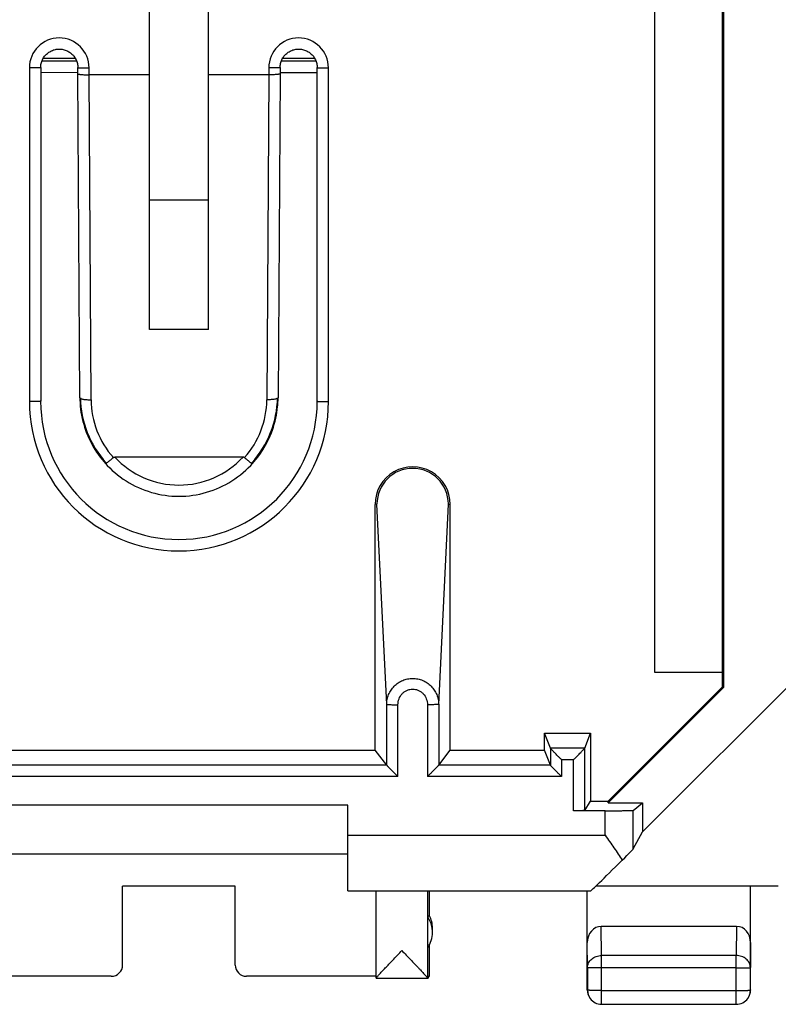
# Model space of a CAD drawing. Units: millimetres. Extents: x 12.7 to 57.2, y 39.9 to 88.9.
# Drawn here: x 21 to 34.4, y 39.9 to 57.4 of the extents above; entities that cross this region are included whole.
import ezdxf

# ---------------------------------------------------------------- set-up
doc = ezdxf.new("R2010")
doc.units = ezdxf.units.MM
doc.header["$LTSCALE"] = 16.335
doc.layers.get('0').update_dxf_attribs({"linetype": 'CONTINUOUS'})
doc.layers.add('DRAFT', color=7, linetype='CONTINUOUS')
doc.layers.add('RACCORDO', color=7, linetype='CONTINUOUS')

msp = doc.modelspace()

# ---------------------------------------------------------------- linework, layer by layer
at = {"color": 7, "linetype": 'CONTINUOUS'}
for p, q in [((33.457, 45.489), (33.457, 83.209)), ((33.475, 83.191), (33.475, 45.493)), ((32.257, 45.757), (32.257, 82.983)), ((23.282, 51.846), (23.282, 58.674)), ((24.332, 51.846), (24.332, 58.674)), ((21.353, 56.499), (21.353, 50.574)), ((22.012, 56.391), (22.012, 56.499)), ((25.603, 56.499), (25.603, 56.391)), ((26.262, 50.574), (26.262, 56.499)), ((22.048, 50.637), (22.012, 56.391)), ((23.282, 56.371), (22.212, 56.371)), ((25.403, 56.371), (24.332, 56.371)), ((25.603, 56.391), (25.567, 50.637)), ((23.282, 54.149), (24.332, 54.149)), ((24.332, 51.846), (23.282, 51.846)), ((24.947, 49.583), (22.668, 49.583)), ((27.29, 44.381), (27.29, 48.744)), ((28.625, 44.381), (28.625, 48.744)), ((32.04, 42.927), (34.94, 45.827)), ((33.457, 45.757), (32.257, 45.757)), ((31.426, 43.472), (33.457, 45.503)), ((31.426, 43.444), (33.475, 45.493)), ((33.457, 45.489), (33.475, 45.493)), ((30.299, 44.681), (31.116, 44.681)), ((30.402, 44.412), (30.299, 44.681)), ((30.299, 44.381), (30.299, 44.681)), ((31.013, 44.412), (31.116, 44.681)), ((31.116, 44.681), (31.116, 43.472)), ((20.325, 44.381), (27.29, 44.381)), ((27.496, 44.112), (27.29, 44.381)), ((28.419, 44.112), (28.625, 44.381)), ((28.625, 44.381), (30.299, 44.381)), ((30.402, 44.112), (30.299, 44.381)), ((26.807, 43.403), (20.807, 43.403)), ((26.807, 41.882), (26.807, 43.403)), ((31.013, 43.306), (31.116, 43.472)), ((31.116, 43.472), (31.426, 43.472)), ((31.426, 43.444), (31.426, 43.472)), ((31.426, 43.444), (32.04, 43.444)), ((31.874, 43.31), (32.04, 43.444)), ((32.04, 43.444), (32.04, 42.927)), ((31.374, 43.303), (30.813, 43.303)), ((31.874, 42.627), (32.04, 42.927)), ((20.807, 42.538), (26.807, 42.538)), ((24.807, 41.963), (22.807, 41.963)), ((22.807, 40.564), (22.807, 41.963)), ((24.807, 40.564), (24.807, 41.963)), ((34.449, 41.964), (31.21, 41.964)), ((33.957, 40.122), (33.957, 41.964)), ((26.807, 41.882), (31.122, 41.882)), ((27.307, 40.328), (27.307, 41.882)), ((28.257, 41.44), (28.257, 41.882)), ((31.057, 40.122), (31.057, 41.882)), ((28.225, 40.871), (28.225, 41.419)), ((28.307, 41.145), (28.307, 41.222)), ((33.708, 41.25), (31.307, 41.25)), ((28.257, 40.372), (28.257, 40.927)), ((22.607, 40.364), (20.307, 40.364)), ((27.307, 40.364), (25.007, 40.364)), ((28.225, 40.327), (27.307, 40.327)), ((28.225, 40.327), (28.257, 40.372)), ((31.103, 39.978), (31.108, 39.972)), ((31.312, 39.866), (33.703, 39.866)), ((33.907, 39.971), (33.912, 39.978))]:
    msp.add_line(p, q, dxfattribs=at)
at = {"color": 250, "linetype": 'CONTINUOUS'}
for p, q in [((21.153, 56.496), (21.153, 50.571)), ((21.376, 56.619), (21.989, 56.619)), ((22.212, 56.371), (22.212, 56.496)), ((25.403, 56.496), (25.403, 56.371)), ((25.625, 56.618), (26.24, 56.618)), ((26.462, 50.571), (26.462, 56.496)), ((21.353, 56.416), (22.012, 56.415)), ((22.248, 50.601), (22.212, 56.371)), ((25.403, 56.371), (25.367, 50.601)), ((25.603, 56.414), (26.262, 56.414)), ((27.323, 48.75), (27.29, 48.744)), ((27.496, 45.189), (27.323, 48.75)), ((28.419, 45.189), (28.592, 48.75)), ((28.592, 48.75), (28.625, 48.744)), ((27.496, 44.112), (27.496, 45.189)), ((27.696, 43.909), (27.696, 45.187)), ((28.219, 45.187), (28.219, 43.909)), ((28.419, 45.189), (28.419, 44.112)), ((31.013, 44.412), (30.402, 44.412)), ((30.402, 44.412), (30.402, 44.112)), ((31.013, 43.306), (31.013, 44.412)), ((27.496, 44.112), (20.119, 44.112)), ((30.402, 44.112), (28.419, 44.112)), ((30.813, 44.209), (30.602, 44.209)), ((30.602, 44.209), (30.602, 43.909)), ((30.813, 43.303), (30.813, 44.209)), ((27.696, 43.909), (19.919, 43.909)), ((30.602, 43.909), (28.219, 43.909)), ((31.374, 42.867), (31.374, 43.303)), ((31.874, 42.627), (31.874, 43.31)), ((26.807, 42.867), (31.374, 42.867)), ((28.225, 41.419), (28.225, 41.882)), ((31.312, 40.732), (31.307, 41.25)), ((33.708, 41.25), (33.703, 40.732)), ((31.062, 40.518), (31.057, 40.962)), ((33.957, 40.962), (33.953, 40.518)), ((28.225, 40.328), (28.225, 40.871)), ((33.703, 40.732), (31.312, 40.732)), ((31.312, 39.866), (31.312, 40.732)), ((33.703, 39.866), (33.703, 40.732)), ((31.062, 40.518), (31.062, 40.116)), ((33.703, 40.514), (31.312, 40.514)), ((33.953, 40.116), (33.953, 40.518)), ((31.057, 40.122), (31.062, 40.116)), ((31.312, 40.113), (33.703, 40.113)), ((33.957, 40.122), (33.953, 40.116))]:
    msp.add_line(p, q, dxfattribs=at)
at = {"color": 7, "linetype": 'CONTINUOUS'}
for points in [[(21.353, 56.499), (21.353, 56.504), (21.353, 56.521), (21.355, 56.539), (21.358, 56.556), (21.361, 56.574), (21.366, 56.591), (21.371, 56.608), (21.378, 56.624), (21.385, 56.64), (21.393, 56.656), (21.402, 56.672), (21.411, 56.686), (21.422, 56.701), (21.433, 56.714), (21.445, 56.727), (21.458, 56.74), (21.471, 56.751), (21.485, 56.762), (21.499, 56.773), (21.514, 56.782), (21.53, 56.791), (21.546, 56.799), (21.562, 56.805), (21.579, 56.812), (21.595, 56.817), (21.613, 56.821), (21.63, 56.824), (21.648, 56.826), (21.665, 56.828), (21.683, 56.828), (21.701, 56.828), (21.718, 56.826), (21.736, 56.824), (21.753, 56.821), (21.771, 56.816), (21.787, 56.811), (21.804, 56.805), (21.82, 56.798), (21.836, 56.79), (21.852, 56.782), (21.867, 56.772), (21.881, 56.762), (21.895, 56.751), (21.908, 56.739), (21.921, 56.727), (21.933, 56.713), (21.944, 56.7), (21.954, 56.685), (21.964, 56.671), (21.973, 56.655), (21.981, 56.639), (21.988, 56.623), (21.994, 56.607), (21.999, 56.59), (22.004, 56.573), (22.007, 56.555), (22.01, 56.538), (22.011, 56.52), (22.012, 56.503), (22.012, 56.499)], [(25.603, 56.499), (25.603, 56.504), (25.603, 56.521), (25.605, 56.539), (25.608, 56.556), (25.611, 56.574), (25.616, 56.591), (25.621, 56.608), (25.628, 56.624), (25.635, 56.64), (25.643, 56.656), (25.652, 56.672), (25.661, 56.686), (25.672, 56.701), (25.683, 56.714), (25.695, 56.727), (25.708, 56.74), (25.721, 56.751), (25.735, 56.762), (25.749, 56.773), (25.764, 56.782), (25.78, 56.791), (25.796, 56.799), (25.812, 56.805), (25.828, 56.812), (25.845, 56.817), (25.863, 56.821), (25.88, 56.824), (25.898, 56.826), (25.915, 56.828), (25.933, 56.828), (25.951, 56.828), (25.968, 56.826), (25.986, 56.824), (26.003, 56.821), (26.02, 56.816), (26.037, 56.811), (26.054, 56.805), (26.07, 56.798), (26.086, 56.79), (26.102, 56.782), (26.117, 56.772), (26.131, 56.762), (26.145, 56.751), (26.158, 56.739), (26.171, 56.727), (26.183, 56.713), (26.194, 56.7), (26.204, 56.685), (26.214, 56.671), (26.223, 56.655), (26.231, 56.639), (26.238, 56.623), (26.244, 56.607), (26.249, 56.59), (26.254, 56.573), (26.257, 56.555), (26.26, 56.538), (26.261, 56.52), (26.262, 56.503), (26.262, 56.499)], [(22.048, 50.637), (22.048, 50.597), (22.051, 50.543), (22.055, 50.488), (22.061, 50.433), (22.068, 50.379), (22.078, 50.325), (22.089, 50.271), (22.101, 50.218), (22.116, 50.165), (22.132, 50.113), (22.149, 50.061), (22.168, 50.009), (22.189, 49.959), (22.211, 49.909), (22.235, 49.859), (22.261, 49.811), (22.287, 49.763), (22.316, 49.717), (22.346, 49.671), (22.377, 49.626), (22.409, 49.582), (22.443, 49.539), (22.478, 49.497), (22.503, 49.469)], [(25.111, 49.469), (25.137, 49.498), (25.173, 49.54), (25.206, 49.583), (25.239, 49.627), (25.27, 49.672), (25.3, 49.718), (25.328, 49.765), (25.355, 49.812), (25.38, 49.861), (25.404, 49.91), (25.426, 49.96), (25.447, 50.011), (25.466, 50.062), (25.484, 50.114), (25.5, 50.166), (25.514, 50.219), (25.526, 50.272), (25.537, 50.326), (25.547, 50.38), (25.554, 50.435), (25.56, 50.489), (25.564, 50.544), (25.567, 50.599), (25.567, 50.637)], [(22.503, 49.469), (22.535, 49.435), (22.578, 49.391), (22.623, 49.348), (22.669, 49.307), (22.717, 49.268), (22.766, 49.23), (22.817, 49.194), (22.869, 49.16), (22.922, 49.128), (22.976, 49.098), (23.031, 49.069), (23.087, 49.043), (23.144, 49.018), (23.201, 48.996), (23.26, 48.976), (23.319, 48.957), (23.379, 48.941), (23.439, 48.927), (23.5, 48.915), (23.561, 48.905), (23.623, 48.898), (23.684, 48.892), (23.746, 48.889), (23.808, 48.888), (23.87, 48.889), (23.932, 48.892), (23.994, 48.898), (24.055, 48.905), (24.116, 48.915), (24.177, 48.927), (24.237, 48.941), (24.297, 48.958), (24.356, 48.976), (24.415, 48.996), (24.472, 49.019), (24.529, 49.043), (24.585, 49.07), (24.64, 49.098), (24.694, 49.129), (24.747, 49.161), (24.799, 49.195), (24.85, 49.231), (24.899, 49.269), (24.947, 49.308), (24.993, 49.349), (25.038, 49.392), (25.081, 49.436), (25.111, 49.469)]]:
    msp.add_lwpolyline(points, dxfattribs=at)
at = {"color": 250, "linetype": 'CONTINUOUS'}
for centre, radius, start, end in [((21.682, 56.496), 0.53, 0.0059, 179.9941), ((25.932, 56.496), 0.53, 0.0059, 179.9941), ((23.807, 50.572), 2.655, 180.0058, 359.9942), ((23.807, 50.661), 1.75, 180.764, 222.4246), ((23.801, 50.611), 1.554, 180.3645, 221.812), ((23.814, 50.611), 1.554, 318.188, 359.6355), ((23.808, 50.661), 1.75, 317.5756, 359.236), ((23.814, 50.649), 1.753, 319.7288, 357.7937), ((23.804, 50.65), 1.756, 220.264, 222.2287), ((23.807, 50.639), 1.553, 222.8097, 317.1903), ((23.811, 50.65), 1.756, 317.7713, 319.7419), ((31.312, 40.116), 0.25, 180.0018, 215.2172), ((33.703, 40.116), 0.25, 324.7813, 359.9982)]:
    msp.add_arc(centre, radius, start, end, dxfattribs=at)
at = {"color": 7, "linetype": 'CONTINUOUS'}
for centre, radius, start, end in [((23.807, 50.575), 2.455, 180.0063, 359.9937), ((23.807, 50.643), 1.75, 180.1656, 221.9918), ((27.957, 48.744), 0.667, 359.9968, 180.0032), ((27.957, 48.749), 0.634, 0.1237, 179.8763), ((27.808, 41.222), 0.5, 0.0001, 25.8443), ((27.808, 41.145), 0.5, 8.6316, 33.2823), ((27.808, 41.145), 0.5, 326.7178, 359.9998), ((27.807, 41.145), 0.501, 0.0063, 8.625), ((31.307, 40.122), 0.25, 180, 215.2187), ((33.708, 40.122), 0.25, 324.7813, 360), ((31.312, 40.116), 0.25, 215.2172, 270), ((33.703, 40.116), 0.25, 270, 324.6085)]:
    msp.add_arc(centre, radius, start, end, dxfattribs=at)
for centre, major_axis, ratio, start_param, end_param in [((27.496, 43.912), (0, 0.2), 0.017453, -0.031517, -0.022791), ((28.419, 43.912), (0, 0.2), 0.017453, 0.022791, 0.031517), ((31.374, 42.127), (0.5, 0.5), 0.00703, -0.923031, -0.024483), ((32.121, 42.882), (1, 1), 0.00703, -3.134563, -2.036622), ((27.807, 40.135), (0.47, 1.306), 0.129688, 0.105383, 0.235193), ((31.307, 40.961), (-0.003, 0.289), 0.8661, -0.008733, 1.559154), ((33.707, 40.961), (0.003, 0.289), 0.8661, -1.559154, 0.008733), ((22.607, 40.564), (0.2, 0), 0.999918, -1.570796, 0), ((25.007, 40.564), (0.2, 0), 0.999918, 3.141593, 4.712389), ((28.225, 40.827), (0, 0.5), 0.005817, -3.215229, -3.141592)]:
    msp.add_ellipse(centre, major_axis=major_axis, ratio=ratio, start_param=start_param, end_param=end_param, dxfattribs=at)
at = {"color": 250, "linetype": 'CONTINUOUS'}
for points, knots in [([(21.353, 56.499), (21.353, 56.499), (21.352, 56.498), (21.352, 56.498), (21.35, 56.498), (21.349, 56.498), (21.347, 56.498), (21.343, 56.498), (21.337, 56.498), (21.329, 56.497), (21.318, 56.497), (21.307, 56.497), (21.294, 56.497), (21.279, 56.496), (21.258, 56.496), (21.228, 56.496), (21.191, 56.496), (21.166, 56.496), (21.153, 56.496)], [0, 0, 0, 0, 0.00139, 0.005064, 0.011108, 0.019526, 0.030298, 0.0434, 0.076475, 0.118432, 0.168878, 0.22732, 0.293204, 0.365889, 0.444681, 0.617495, 0.804995, 1, 1, 1, 1]), ([(22.012, 56.499), (22.012, 56.499), (22.013, 56.498), (22.013, 56.498), (22.015, 56.498), (22.016, 56.498), (22.018, 56.498), (22.022, 56.498), (22.028, 56.498), (22.036, 56.497), (22.046, 56.497), (22.058, 56.497), (22.071, 56.497), (22.086, 56.496), (22.107, 56.496), (22.137, 56.496), (22.174, 56.496), (22.199, 56.496), (22.212, 56.496)], [0, 0, 0, 0, 0.00139, 0.005064, 0.011108, 0.019526, 0.030298, 0.0434, 0.076475, 0.118432, 0.168878, 0.22732, 0.293204, 0.365889, 0.444681, 0.617495, 0.804995, 1, 1, 1, 1]), ([(25.603, 56.499), (25.603, 56.499), (25.602, 56.498), (25.602, 56.498), (25.6, 56.498), (25.599, 56.498), (25.597, 56.498), (25.593, 56.498), (25.587, 56.498), (25.579, 56.497), (25.568, 56.497), (25.557, 56.497), (25.544, 56.497), (25.529, 56.496), (25.508, 56.496), (25.478, 56.496), (25.441, 56.496), (25.416, 56.496), (25.403, 56.496)], [0, 0, 0, 0, 0.00139, 0.005064, 0.011108, 0.019526, 0.030298, 0.0434, 0.076475, 0.118432, 0.168878, 0.22732, 0.293204, 0.365889, 0.444681, 0.617495, 0.804995, 1, 1, 1, 1]), ([(26.262, 56.499), (26.262, 56.499), (26.263, 56.498), (26.263, 56.498), (26.265, 56.498), (26.266, 56.498), (26.268, 56.498), (26.272, 56.498), (26.278, 56.498), (26.286, 56.497), (26.296, 56.497), (26.308, 56.497), (26.321, 56.497), (26.336, 56.496), (26.357, 56.496), (26.387, 56.496), (26.424, 56.496), (26.449, 56.496), (26.462, 56.496)], [0, 0, 0, 0, 0.00139, 0.005064, 0.011108, 0.019526, 0.030298, 0.0434, 0.076475, 0.118432, 0.168878, 0.22732, 0.293204, 0.365889, 0.444681, 0.617495, 0.804995, 1, 1, 1, 1]), ([(21.353, 50.574), (21.353, 50.574), (21.352, 50.574), (21.352, 50.574), (21.35, 50.574), (21.349, 50.574), (21.347, 50.574), (21.343, 50.573), (21.337, 50.573), (21.329, 50.573), (21.318, 50.573), (21.307, 50.572), (21.294, 50.572), (21.279, 50.572), (21.258, 50.572), (21.228, 50.572), (21.191, 50.571), (21.166, 50.571), (21.153, 50.571)], [0, 0, 0, 0, 0.00139, 0.005064, 0.011108, 0.019525, 0.030297, 0.043399, 0.076474, 0.118431, 0.168877, 0.227319, 0.293203, 0.365888, 0.44468, 0.617495, 0.804995, 1, 1, 1, 1]), ([(22.048, 50.637), (22.048, 50.636), (22.049, 50.633), (22.052, 50.63), (22.057, 50.626), (22.063, 50.623), (22.072, 50.619), (22.086, 50.615), (22.108, 50.611), (22.138, 50.606), (22.172, 50.603), (22.209, 50.601), (22.235, 50.601), (22.248, 50.601)], [0, 0, 0, 0, 0.018187, 0.040402, 0.068903, 0.104617, 0.1478, 0.198379, 0.320433, 0.467133, 0.633404, 0.813221, 1, 1, 1, 1]), ([(25.567, 50.637), (25.567, 50.636), (25.566, 50.633), (25.563, 50.63), (25.558, 50.626), (25.551, 50.623), (25.543, 50.619), (25.529, 50.615), (25.507, 50.611), (25.477, 50.606), (25.443, 50.603), (25.406, 50.601), (25.38, 50.601), (25.367, 50.601)], [0, 0, 0, 0, 0.018187, 0.040402, 0.068903, 0.104617, 0.1478, 0.198379, 0.320433, 0.467133, 0.633404, 0.813221, 1, 1, 1, 1]), ([(26.262, 50.574), (26.262, 50.574), (26.263, 50.574), (26.263, 50.574), (26.265, 50.574), (26.266, 50.574), (26.268, 50.574), (26.272, 50.573), (26.278, 50.573), (26.286, 50.573), (26.296, 50.573), (26.308, 50.572), (26.321, 50.572), (26.336, 50.572), (26.357, 50.572), (26.387, 50.572), (26.424, 50.571), (26.449, 50.571), (26.462, 50.571)], [0, 0, 0, 0, 0.00139, 0.005064, 0.011108, 0.019525, 0.030297, 0.043399, 0.076474, 0.118431, 0.168877, 0.227319, 0.293203, 0.365888, 0.44468, 0.617495, 0.804995, 1, 1, 1, 1]), ([(27.496, 45.189), (27.496, 45.219), (27.502, 45.28), (27.528, 45.367), (27.571, 45.447), (27.628, 45.518), (27.698, 45.576), (27.779, 45.62), (27.866, 45.647), (27.957, 45.656), (28.049, 45.647), (28.136, 45.62), (28.217, 45.576), (28.287, 45.518), (28.344, 45.447), (28.387, 45.367), (28.413, 45.28), (28.419, 45.219), (28.419, 45.189)], [0, 0, 0, 0, 0.062147, 0.124345, 0.186643, 0.24907, 0.311638, 0.374338, 0.437141, 0.5, 0.562859, 0.625662, 0.688362, 0.75093, 0.813357, 0.875655, 0.937853, 1, 1, 1, 1]), ([(27.696, 45.187), (27.696, 45.222), (27.709, 45.292), (27.756, 45.369), (27.808, 45.416), (27.854, 45.443), (27.905, 45.459), (27.957, 45.465), (28.01, 45.459), (28.061, 45.443), (28.107, 45.416), (28.159, 45.369), (28.206, 45.292), (28.219, 45.222), (28.219, 45.187)], [0, 0, 0, 0, 0.124768, 0.249483, 0.312117, 0.374748, 0.437375, 0.5, 0.562625, 0.625252, 0.687883, 0.750516, 0.875232, 1, 1, 1, 1]), ([(27.496, 45.189), (27.496, 45.189), (27.497, 45.189), (27.497, 45.189), (27.499, 45.189), (27.502, 45.189), (27.506, 45.188), (27.513, 45.188), (27.521, 45.188), (27.531, 45.188), (27.543, 45.188), (27.561, 45.187), (27.587, 45.187), (27.621, 45.187), (27.658, 45.187), (27.683, 45.187), (27.696, 45.187)], [0, 0, 0, 0, 0.002137, 0.006565, 0.013313, 0.022374, 0.047372, 0.081322, 0.123924, 0.174766, 0.233383, 0.299211, 0.449984, 0.621423, 0.807087, 1, 1, 1, 1]), ([(28.419, 45.189), (28.419, 45.189), (28.418, 45.189), (28.417, 45.189), (28.416, 45.189), (28.413, 45.189), (28.409, 45.188), (28.402, 45.188), (28.394, 45.188), (28.383, 45.188), (28.372, 45.188), (28.353, 45.187), (28.328, 45.187), (28.294, 45.187), (28.257, 45.187), (28.232, 45.187), (28.219, 45.187)], [0, 0, 0, 0, 0.002137, 0.006565, 0.013313, 0.022374, 0.047372, 0.081322, 0.123924, 0.174766, 0.233383, 0.299211, 0.449984, 0.621423, 0.807087, 1, 1, 1, 1]), ([(31.062, 40.518), (31.062, 40.532), (31.065, 40.56), (31.08, 40.601), (31.103, 40.638), (31.146, 40.682), (31.216, 40.721), (31.279, 40.732), (31.312, 40.732)], [0, 0, 0, 0, 0.115717, 0.233023, 0.353141, 0.476786, 0.733635, 1, 1, 1, 1]), ([(33.953, 40.518), (33.953, 40.532), (33.95, 40.56), (33.935, 40.601), (33.912, 40.638), (33.869, 40.682), (33.799, 40.721), (33.735, 40.732), (33.703, 40.732)], [0, 0, 0, 0, 0.115717, 0.233023, 0.353141, 0.476786, 0.733635, 1, 1, 1, 1]), ([(31.312, 40.514), (31.296, 40.514), (31.264, 40.514), (31.218, 40.514), (31.181, 40.515), (31.154, 40.515), (31.136, 40.515), (31.12, 40.515), (31.105, 40.516), (31.092, 40.516), (31.082, 40.516), (31.075, 40.516), (31.07, 40.517), (31.067, 40.517), (31.065, 40.517), (31.063, 40.517), (31.062, 40.517), (31.062, 40.517), (31.062, 40.518)], [0, 0, 0, 0, 0.194307, 0.381193, 0.553547, 0.63219, 0.70479, 0.770656, 0.829158, 0.879736, 0.92191, 0.955279, 0.968559, 0.979528, 0.988162, 0.994442, 0.998368, 1, 1, 1, 1]), ([(33.703, 40.514), (33.719, 40.514), (33.751, 40.514), (33.797, 40.514), (33.834, 40.515), (33.861, 40.515), (33.879, 40.515), (33.895, 40.515), (33.91, 40.516), (33.922, 40.516), (33.933, 40.516), (33.94, 40.516), (33.945, 40.517), (33.948, 40.517), (33.95, 40.517), (33.952, 40.517), (33.952, 40.517), (33.953, 40.517), (33.953, 40.518)], [0, 0, 0, 0, 0.194307, 0.381193, 0.553547, 0.63219, 0.70479, 0.770656, 0.829158, 0.879736, 0.92191, 0.955279, 0.968559, 0.979528, 0.988162, 0.994442, 0.998368, 1, 1, 1, 1]), ([(31.312, 40.113), (31.296, 40.113), (31.264, 40.113), (31.218, 40.113), (31.181, 40.113), (31.154, 40.114), (31.136, 40.114), (31.12, 40.114), (31.105, 40.114), (31.092, 40.115), (31.082, 40.115), (31.075, 40.115), (31.07, 40.115), (31.067, 40.116), (31.065, 40.116), (31.063, 40.116), (31.062, 40.116), (31.062, 40.116), (31.062, 40.116)], [0, 0, 0, 0, 0.194307, 0.381193, 0.553547, 0.63219, 0.70479, 0.770656, 0.829158, 0.879736, 0.92191, 0.955279, 0.968559, 0.979528, 0.988162, 0.994442, 0.998368, 1, 1, 1, 1]), ([(33.703, 40.113), (33.719, 40.113), (33.751, 40.113), (33.797, 40.113), (33.834, 40.113), (33.861, 40.114), (33.879, 40.114), (33.895, 40.114), (33.91, 40.114), (33.922, 40.115), (33.933, 40.115), (33.94, 40.115), (33.945, 40.115), (33.948, 40.116), (33.95, 40.116), (33.952, 40.116), (33.952, 40.116), (33.953, 40.116), (33.953, 40.116)], [0, 0, 0, 0, 0.194307, 0.381192, 0.553547, 0.632189, 0.70479, 0.770656, 0.829157, 0.879736, 0.92191, 0.955279, 0.968559, 0.979528, 0.988162, 0.994442, 0.998368, 1, 1, 1, 1])]:
    msp.add_open_spline(points, degree=3, knots=knots, dxfattribs=at)
at = {"color": 7, "linetype": 'CONTINUOUS'}
for points, knots in [([(22.012, 56.391), (22.012, 56.39), (22.013, 56.388), (22.016, 56.386), (22.021, 56.384), (22.028, 56.383), (22.036, 56.381), (22.051, 56.379), (22.072, 56.376), (22.102, 56.374), (22.136, 56.372), (22.173, 56.371), (22.199, 56.371), (22.212, 56.371)], [0, 0, 0, 0, 0.010872, 0.028014, 0.053271, 0.087005, 0.129134, 0.179389, 0.30254, 0.452136, 0.622645, 0.807614, 1, 1, 1, 1]), ([(25.603, 56.391), (25.603, 56.39), (25.602, 56.388), (25.598, 56.386), (25.594, 56.384), (25.587, 56.383), (25.579, 56.381), (25.564, 56.379), (25.542, 56.376), (25.513, 56.374), (25.478, 56.372), (25.441, 56.371), (25.416, 56.371), (25.403, 56.371)], [0, 0, 0, 0, 0.010872, 0.028014, 0.053271, 0.087005, 0.129134, 0.179389, 0.30254, 0.452136, 0.622645, 0.807614, 1, 1, 1, 1]), ([(22.643, 49.575), (22.634, 49.567), (22.617, 49.552), (22.592, 49.531), (22.569, 49.512), (22.549, 49.496), (22.531, 49.483), (22.518, 49.475), (22.51, 49.47), (22.505, 49.468), (22.504, 49.469), (22.503, 49.469)], [0, 0, 0, 0, 0.199485, 0.387857, 0.559051, 0.707562, 0.828687, 0.918712, 0.975251, 0.991015, 1, 1, 1, 1]), ([(22.643, 49.575), (22.647, 49.578), (22.655, 49.582), (22.663, 49.583), (22.668, 49.583)], [0, 0, 0, 0, 0.497992, 1, 1, 1, 1]), ([(24.972, 49.575), (24.968, 49.578), (24.96, 49.582), (24.951, 49.583), (24.947, 49.583)], [0, 0, 0, 0, 0.497992, 1, 1, 1, 1]), ([(24.972, 49.575), (24.98, 49.567), (24.998, 49.552), (25.023, 49.531), (25.046, 49.512), (25.066, 49.496), (25.083, 49.483), (25.096, 49.475), (25.105, 49.47), (25.109, 49.468), (25.111, 49.469), (25.111, 49.469)], [0, 0, 0, 0, 0.199485, 0.387857, 0.559052, 0.707563, 0.828688, 0.918713, 0.975252, 0.991016, 1, 1, 1, 1]), ([(30.602, 44.209), (30.591, 44.22), (30.568, 44.242), (30.535, 44.275), (30.504, 44.307), (30.478, 44.333), (30.459, 44.352), (30.446, 44.366), (30.434, 44.378), (30.424, 44.388), (30.416, 44.396), (30.411, 44.402), (30.408, 44.405), (30.405, 44.408), (30.404, 44.41), (30.402, 44.411), (30.402, 44.412), (30.402, 44.412)], [0, 0, 0, 0, 0.16651, 0.330777, 0.489963, 0.640312, 0.71056, 0.776361, 0.836582, 0.889847, 0.934534, 0.953106, 0.968863, 0.981599, 0.991117, 0.997279, 1, 1, 1, 1]), ([(30.813, 44.209), (30.824, 44.22), (30.847, 44.242), (30.879, 44.275), (30.911, 44.307), (30.936, 44.333), (30.956, 44.352), (30.969, 44.366), (30.981, 44.378), (30.991, 44.388), (30.999, 44.396), (31.004, 44.402), (31.007, 44.405), (31.01, 44.408), (31.011, 44.41), (31.012, 44.411), (31.013, 44.412), (31.013, 44.412)], [0, 0, 0, 0, 0.16651, 0.330777, 0.489963, 0.640312, 0.71056, 0.776361, 0.836582, 0.889847, 0.934534, 0.953106, 0.968863, 0.981599, 0.991117, 0.997279, 1, 1, 1, 1]), ([(27.496, 44.112), (27.496, 44.112), (27.497, 44.111), (27.498, 44.109), (27.5, 44.107), (27.504, 44.103), (27.51, 44.097), (27.519, 44.088), (27.529, 44.077), (27.541, 44.065), (27.554, 44.052), (27.573, 44.032), (27.598, 44.007), (27.63, 43.975), (27.663, 43.942), (27.685, 43.92), (27.696, 43.909)], [0, 0, 0, 0, 0.003206, 0.009815, 0.019733, 0.032818, 0.067686, 0.112713, 0.166147, 0.2264, 0.292126, 0.362218, 0.512086, 0.67065, 0.834219, 1, 1, 1, 1]), ([(28.419, 44.112), (28.419, 44.112), (28.418, 44.111), (28.417, 44.109), (28.415, 44.107), (28.411, 44.103), (28.405, 44.097), (28.396, 44.088), (28.386, 44.077), (28.374, 44.065), (28.361, 44.052), (28.342, 44.032), (28.316, 44.007), (28.285, 43.975), (28.252, 43.942), (28.23, 43.92), (28.219, 43.909)], [0, 0, 0, 0, 0.003206, 0.009815, 0.019733, 0.032818, 0.067686, 0.112713, 0.166147, 0.2264, 0.292126, 0.362218, 0.512086, 0.67065, 0.834219, 1, 1, 1, 1]), ([(30.602, 43.909), (30.591, 43.92), (30.568, 43.942), (30.535, 43.975), (30.504, 44.007), (30.478, 44.033), (30.459, 44.052), (30.446, 44.066), (30.434, 44.078), (30.424, 44.088), (30.416, 44.096), (30.411, 44.102), (30.408, 44.105), (30.405, 44.108), (30.404, 44.11), (30.402, 44.111), (30.402, 44.112), (30.402, 44.112)], [0, 0, 0, 0, 0.16651, 0.330777, 0.489963, 0.640312, 0.71056, 0.776361, 0.836582, 0.889847, 0.934534, 0.953106, 0.968863, 0.981599, 0.991117, 0.997279, 1, 1, 1, 1]), ([(31.013, 43.306), (31.013, 43.306), (31.013, 43.306), (31.012, 43.306), (31.011, 43.306), (31.009, 43.306), (31.007, 43.306), (31.003, 43.305), (30.997, 43.305), (30.988, 43.305), (30.978, 43.305), (30.967, 43.304), (30.954, 43.304), (30.939, 43.304), (30.918, 43.304), (30.888, 43.304), (30.851, 43.303), (30.826, 43.303), (30.813, 43.303)], [0, 0, 0, 0, 0.001756, 0.005809, 0.012206, 0.020948, 0.032016, 0.045384, 0.078902, 0.121181, 0.171827, 0.230357, 0.296215, 0.368775, 0.447342, 0.619467, 0.806043, 1, 1, 1, 1]), ([(31.374, 43.303), (31.406, 43.303), (31.469, 43.303), (31.561, 43.304), (31.634, 43.304), (31.687, 43.305), (31.723, 43.305), (31.756, 43.306), (31.785, 43.306), (31.811, 43.307), (31.832, 43.308), (31.847, 43.308), (31.857, 43.309), (31.863, 43.309), (31.867, 43.309), (31.87, 43.31), (31.873, 43.31), (31.874, 43.31), (31.874, 43.31)], [0, 0, 0, 0, 0.192915, 0.378577, 0.550016, 0.62836, 0.700789, 0.76662, 0.825233, 0.876078, 0.918677, 0.952631, 0.966265, 0.977625, 0.986689, 0.993437, 0.997864, 1, 1, 1, 1]), ([(31.374, 42.867), (31.427, 42.793), (31.505, 42.682), (31.607, 42.535), (31.655, 42.462), (31.679, 42.426)], [0, 0, 0, 0, 0.510069, 0.758943, 1, 1, 1, 1]), ([(27.311, 40.335), (27.313, 40.339), (27.321, 40.349), (27.335, 40.365), (27.353, 40.385), (27.375, 40.409), (27.399, 40.436), (27.437, 40.476), (27.488, 40.53), (27.554, 40.599), (27.623, 40.671), (27.694, 40.745), (27.742, 40.795), (27.766, 40.82)], [0, 0, 0, 0, 0.022164, 0.054606, 0.095998, 0.144945, 0.200152, 0.260492, 0.39296, 0.536594, 0.687443, 0.842659, 1, 1, 1, 1]), ([(27.766, 40.82), (27.792, 40.793), (27.843, 40.74), (27.918, 40.662), (27.98, 40.597), (28.027, 40.548), (28.061, 40.512), (28.093, 40.478), (28.123, 40.447), (28.15, 40.417), (28.175, 40.391), (28.192, 40.371), (28.204, 40.358), (28.211, 40.349), (28.217, 40.342), (28.221, 40.336), (28.224, 40.332), (28.225, 40.329), (28.225, 40.328)], [0, 0, 0, 0, 0.16529, 0.328055, 0.48559, 0.561337, 0.634343, 0.703919, 0.769222, 0.829209, 0.88262, 0.927972, 0.947118, 0.96363, 0.97731, 0.98799, 0.995547, 1, 1, 1, 1]), ([(27.307, 40.328), (27.307, 40.329), (27.309, 40.332), (27.31, 40.334), (27.311, 40.335)], [0, 0, 0, 0, 0.365815, 1, 1, 1, 1])]:
    msp.add_open_spline(points, degree=3, knots=knots, dxfattribs=at)
at = {"layer": 'DRAFT', "color": 7, "linetype": 'CONTINUOUS'}
for p, q in [((30.299, 44.681), (31.116, 44.681)), ((30.299, 44.381), (30.299, 44.681)), ((31.116, 44.681), (31.116, 43.472)), ((20.325, 44.381), (27.29, 44.381)), ((28.625, 44.381), (30.299, 44.381)), ((31.116, 43.472), (31.426, 43.472))]:
    msp.add_line(p, q, dxfattribs=at)
at = {"layer": 'RACCORDO', "color": 250, "linetype": 'CONTINUOUS'}
for p, q in [((21.971, 56.659), (21.394, 56.659)), ((26.221, 56.659), (25.644, 56.659)), ((21.153, 56.496), (21.153, 50.571)), ((22.212, 56.371), (22.212, 56.496)), ((25.403, 56.496), (25.403, 56.371)), ((26.462, 50.571), (26.462, 56.496)), ((22.248, 50.601), (22.212, 56.371)), ((25.403, 56.371), (25.367, 50.601)), ((27.323, 48.75), (27.29, 48.744)), ((27.496, 45.189), (27.323, 48.75)), ((28.419, 45.189), (28.592, 48.75)), ((28.592, 48.75), (28.625, 48.744)), ((27.496, 44.112), (27.496, 45.189)), ((27.696, 43.909), (27.696, 45.187)), ((28.219, 45.187), (28.219, 43.909)), ((28.419, 45.189), (28.419, 44.112)), ((31.013, 44.412), (30.402, 44.412)), ((30.402, 44.412), (30.402, 44.112)), ((31.013, 43.306), (31.013, 44.412)), ((27.496, 44.112), (20.119, 44.112)), ((30.402, 44.112), (28.419, 44.112)), ((30.813, 44.209), (30.602, 44.209)), ((30.602, 44.209), (30.602, 43.909)), ((30.813, 43.303), (30.813, 44.209)), ((27.696, 43.909), (19.919, 43.909)), ((30.602, 43.909), (28.219, 43.909))]:
    msp.add_line(p, q, dxfattribs=at)
at = {"layer": 'RACCORDO', "color": 7, "linetype": 'CONTINUOUS'}
for p, q in [((21.353, 56.499), (21.353, 50.574)), ((22.012, 56.391), (22.012, 56.499)), ((25.603, 56.499), (25.603, 56.391)), ((26.262, 50.574), (26.262, 56.499)), ((22.048, 50.637), (22.012, 56.391)), ((23.282, 56.371), (22.212, 56.371)), ((25.403, 56.371), (24.332, 56.371)), ((25.603, 56.391), (25.567, 50.637)), ((24.947, 49.583), (22.668, 49.583)), ((27.29, 44.381), (27.29, 48.744)), ((28.625, 44.381), (28.625, 48.744)), ((30.402, 44.412), (30.299, 44.681)), ((31.013, 44.412), (31.116, 44.681)), ((27.496, 44.112), (27.29, 44.381)), ((28.419, 44.112), (28.625, 44.381)), ((30.402, 44.112), (30.299, 44.381)), ((31.013, 43.306), (31.116, 43.472)), ((31.374, 43.303), (30.813, 43.303))]:
    msp.add_line(p, q, dxfattribs=at)
for points in [[(21.353, 56.499), (21.353, 56.504), (21.353, 56.521), (21.355, 56.539), (21.358, 56.556), (21.361, 56.574), (21.366, 56.591), (21.371, 56.608), (21.378, 56.624), (21.385, 56.64), (21.393, 56.656), (21.402, 56.672), (21.411, 56.686), (21.422, 56.701), (21.433, 56.714), (21.445, 56.727), (21.458, 56.74), (21.471, 56.751), (21.485, 56.762), (21.499, 56.773), (21.514, 56.782), (21.53, 56.791), (21.546, 56.799), (21.562, 56.805), (21.579, 56.812), (21.595, 56.817), (21.613, 56.821), (21.63, 56.824), (21.648, 56.826), (21.665, 56.828), (21.683, 56.828), (21.701, 56.828), (21.718, 56.826), (21.736, 56.824), (21.753, 56.821), (21.771, 56.816), (21.787, 56.811), (21.804, 56.805), (21.82, 56.798), (21.836, 56.79), (21.852, 56.782), (21.867, 56.772), (21.881, 56.762), (21.895, 56.751), (21.908, 56.739), (21.921, 56.727), (21.933, 56.713), (21.944, 56.7), (21.954, 56.685), (21.964, 56.671), (21.973, 56.655), (21.981, 56.639), (21.988, 56.623), (21.994, 56.607), (21.999, 56.59), (22.004, 56.573), (22.007, 56.555), (22.01, 56.538), (22.011, 56.52), (22.012, 56.503), (22.012, 56.499)], [(25.603, 56.499), (25.603, 56.504), (25.603, 56.521), (25.605, 56.539), (25.608, 56.556), (25.611, 56.574), (25.616, 56.591), (25.621, 56.608), (25.628, 56.624), (25.635, 56.64), (25.643, 56.656), (25.652, 56.672), (25.661, 56.686), (25.672, 56.701), (25.683, 56.714), (25.695, 56.727), (25.708, 56.74), (25.721, 56.751), (25.735, 56.762), (25.749, 56.773), (25.764, 56.782), (25.78, 56.791), (25.796, 56.799), (25.812, 56.805), (25.828, 56.812), (25.845, 56.817), (25.863, 56.821), (25.88, 56.824), (25.898, 56.826), (25.915, 56.828), (25.933, 56.828), (25.951, 56.828), (25.968, 56.826), (25.986, 56.824), (26.003, 56.821), (26.02, 56.816), (26.037, 56.811), (26.054, 56.805), (26.07, 56.798), (26.086, 56.79), (26.102, 56.782), (26.117, 56.772), (26.131, 56.762), (26.145, 56.751), (26.158, 56.739), (26.171, 56.727), (26.183, 56.713), (26.194, 56.7), (26.204, 56.685), (26.214, 56.671), (26.223, 56.655), (26.231, 56.639), (26.238, 56.623), (26.244, 56.607), (26.249, 56.59), (26.254, 56.573), (26.257, 56.555), (26.26, 56.538), (26.261, 56.52), (26.262, 56.503), (26.262, 56.499)], [(22.048, 50.637), (22.048, 50.597), (22.051, 50.543), (22.055, 50.488), (22.061, 50.433), (22.068, 50.379), (22.078, 50.325), (22.089, 50.271), (22.101, 50.218), (22.116, 50.165), (22.132, 50.113), (22.149, 50.061), (22.168, 50.009), (22.189, 49.959), (22.211, 49.909), (22.235, 49.859), (22.261, 49.811), (22.287, 49.763), (22.316, 49.717), (22.346, 49.671), (22.377, 49.626), (22.409, 49.582), (22.443, 49.539), (22.478, 49.497), (22.503, 49.469)], [(25.111, 49.469), (25.137, 49.498), (25.173, 49.54), (25.206, 49.583), (25.239, 49.627), (25.27, 49.672), (25.3, 49.718), (25.328, 49.765), (25.355, 49.812), (25.38, 49.861), (25.404, 49.91), (25.426, 49.96), (25.447, 50.011), (25.466, 50.062), (25.484, 50.114), (25.5, 50.166), (25.514, 50.219), (25.526, 50.272), (25.537, 50.326), (25.547, 50.38), (25.554, 50.435), (25.56, 50.489), (25.564, 50.544), (25.567, 50.599), (25.567, 50.637)], [(22.503, 49.469), (22.535, 49.435), (22.578, 49.391), (22.623, 49.348), (22.669, 49.307), (22.717, 49.268), (22.766, 49.23), (22.817, 49.194), (22.869, 49.16), (22.922, 49.128), (22.976, 49.098), (23.031, 49.069), (23.087, 49.043), (23.144, 49.018), (23.201, 48.996), (23.26, 48.976), (23.319, 48.957), (23.379, 48.941), (23.439, 48.927), (23.5, 48.915), (23.561, 48.905), (23.623, 48.898), (23.684, 48.892), (23.746, 48.889), (23.808, 48.888), (23.87, 48.889), (23.932, 48.892), (23.994, 48.898), (24.055, 48.905), (24.116, 48.915), (24.177, 48.927), (24.237, 48.941), (24.297, 48.958), (24.356, 48.976), (24.415, 48.996), (24.472, 49.019), (24.529, 49.043), (24.585, 49.07), (24.64, 49.098), (24.694, 49.129), (24.747, 49.161), (24.799, 49.195), (24.85, 49.231), (24.899, 49.269), (24.947, 49.308), (24.993, 49.349), (25.038, 49.392), (25.081, 49.436), (25.111, 49.469)]]:
    msp.add_lwpolyline(points, dxfattribs=at)
at = {"layer": 'RACCORDO', "color": 250, "linetype": 'CONTINUOUS'}
for centre, radius, start, end in [((21.682, 56.496), 0.53, 0.0059, 179.9941), ((25.932, 56.496), 0.53, 0.0059, 179.9941), ((23.807, 50.572), 2.655, 180.0058, 359.9942), ((23.801, 50.611), 1.554, 180.3645, 221.812), ((23.814, 50.611), 1.554, 318.188, 359.6355), ((23.807, 50.639), 1.553, 222.8097, 317.1903)]:
    msp.add_arc(centre, radius, start, end, dxfattribs=at)
at = {"layer": 'RACCORDO', "color": 7, "linetype": 'CONTINUOUS'}
for centre, radius, start, end in [((23.807, 50.575), 2.455, 180.0063, 359.9937), ((27.957, 48.744), 0.667, 359.9968, 180.0032), ((27.957, 48.749), 0.634, 0.1237, 179.8763)]:
    msp.add_arc(centre, radius, start, end, dxfattribs=at)
for centre, start_param, end_param in [((27.496, 43.912), -0.031517, -0.022791), ((28.419, 43.912), 0.022791, 0.031517)]:
    msp.add_ellipse(centre, major_axis=(0, 0.2), ratio=0.017453, start_param=start_param, end_param=end_param, dxfattribs=at)
at = {"layer": 'RACCORDO', "color": 250, "linetype": 'CONTINUOUS'}
for points, knots in [([(21.353, 56.499), (21.353, 56.499), (21.352, 56.498), (21.352, 56.498), (21.35, 56.498), (21.349, 56.498), (21.347, 56.498), (21.343, 56.498), (21.337, 56.498), (21.329, 56.497), (21.318, 56.497), (21.307, 56.497), (21.294, 56.497), (21.279, 56.496), (21.258, 56.496), (21.228, 56.496), (21.191, 56.496), (21.166, 56.496), (21.153, 56.496)], [0, 0, 0, 0, 0.00139, 0.005064, 0.011108, 0.019526, 0.030298, 0.0434, 0.076475, 0.118432, 0.168878, 0.22732, 0.293204, 0.365889, 0.444681, 0.617495, 0.804995, 1, 1, 1, 1]), ([(22.012, 56.499), (22.012, 56.499), (22.013, 56.498), (22.013, 56.498), (22.015, 56.498), (22.016, 56.498), (22.018, 56.498), (22.022, 56.498), (22.028, 56.498), (22.036, 56.497), (22.046, 56.497), (22.058, 56.497), (22.071, 56.497), (22.086, 56.496), (22.107, 56.496), (22.137, 56.496), (22.174, 56.496), (22.199, 56.496), (22.212, 56.496)], [0, 0, 0, 0, 0.00139, 0.005064, 0.011108, 0.019526, 0.030298, 0.0434, 0.076475, 0.118432, 0.168878, 0.22732, 0.293204, 0.365889, 0.444681, 0.617495, 0.804995, 1, 1, 1, 1]), ([(25.603, 56.499), (25.603, 56.499), (25.602, 56.498), (25.602, 56.498), (25.6, 56.498), (25.599, 56.498), (25.597, 56.498), (25.593, 56.498), (25.587, 56.498), (25.579, 56.497), (25.568, 56.497), (25.557, 56.497), (25.544, 56.497), (25.529, 56.496), (25.508, 56.496), (25.478, 56.496), (25.441, 56.496), (25.416, 56.496), (25.403, 56.496)], [0, 0, 0, 0, 0.00139, 0.005064, 0.011108, 0.019526, 0.030298, 0.0434, 0.076475, 0.118432, 0.168878, 0.22732, 0.293204, 0.365889, 0.444681, 0.617495, 0.804995, 1, 1, 1, 1]), ([(26.262, 56.499), (26.262, 56.499), (26.263, 56.498), (26.263, 56.498), (26.265, 56.498), (26.266, 56.498), (26.268, 56.498), (26.272, 56.498), (26.278, 56.498), (26.286, 56.497), (26.296, 56.497), (26.308, 56.497), (26.321, 56.497), (26.336, 56.496), (26.357, 56.496), (26.387, 56.496), (26.424, 56.496), (26.449, 56.496), (26.462, 56.496)], [0, 0, 0, 0, 0.00139, 0.005064, 0.011108, 0.019526, 0.030298, 0.0434, 0.076475, 0.118432, 0.168878, 0.22732, 0.293204, 0.365889, 0.444681, 0.617495, 0.804995, 1, 1, 1, 1]), ([(21.353, 50.574), (21.353, 50.574), (21.352, 50.574), (21.352, 50.574), (21.35, 50.574), (21.349, 50.574), (21.347, 50.574), (21.343, 50.573), (21.337, 50.573), (21.329, 50.573), (21.318, 50.573), (21.307, 50.572), (21.294, 50.572), (21.279, 50.572), (21.258, 50.572), (21.228, 50.572), (21.191, 50.571), (21.166, 50.571), (21.153, 50.571)], [0, 0, 0, 0, 0.00139, 0.005064, 0.011108, 0.019525, 0.030297, 0.043399, 0.076474, 0.118431, 0.168877, 0.227319, 0.293203, 0.365888, 0.44468, 0.617495, 0.804995, 1, 1, 1, 1]), ([(22.048, 50.637), (22.048, 50.636), (22.049, 50.633), (22.052, 50.63), (22.057, 50.626), (22.063, 50.623), (22.072, 50.619), (22.086, 50.615), (22.108, 50.611), (22.138, 50.606), (22.172, 50.603), (22.209, 50.601), (22.235, 50.601), (22.248, 50.601)], [0, 0, 0, 0, 0.018187, 0.040402, 0.068903, 0.104617, 0.1478, 0.198379, 0.320433, 0.467133, 0.633404, 0.813221, 1, 1, 1, 1]), ([(25.567, 50.637), (25.567, 50.636), (25.566, 50.633), (25.563, 50.63), (25.558, 50.626), (25.551, 50.623), (25.543, 50.619), (25.529, 50.615), (25.507, 50.611), (25.477, 50.606), (25.443, 50.603), (25.406, 50.601), (25.38, 50.601), (25.367, 50.601)], [0, 0, 0, 0, 0.018187, 0.040402, 0.068903, 0.104617, 0.1478, 0.198379, 0.320433, 0.467133, 0.633404, 0.813221, 1, 1, 1, 1]), ([(26.262, 50.574), (26.262, 50.574), (26.263, 50.574), (26.263, 50.574), (26.265, 50.574), (26.266, 50.574), (26.268, 50.574), (26.272, 50.573), (26.278, 50.573), (26.286, 50.573), (26.296, 50.573), (26.308, 50.572), (26.321, 50.572), (26.336, 50.572), (26.357, 50.572), (26.387, 50.572), (26.424, 50.571), (26.449, 50.571), (26.462, 50.571)], [0, 0, 0, 0, 0.00139, 0.005064, 0.011108, 0.019525, 0.030297, 0.043399, 0.076474, 0.118431, 0.168877, 0.227319, 0.293203, 0.365888, 0.44468, 0.617495, 0.804995, 1, 1, 1, 1]), ([(27.496, 45.189), (27.496, 45.219), (27.502, 45.28), (27.528, 45.367), (27.571, 45.447), (27.628, 45.518), (27.698, 45.576), (27.779, 45.62), (27.866, 45.647), (27.957, 45.656), (28.049, 45.647), (28.136, 45.62), (28.217, 45.576), (28.287, 45.518), (28.344, 45.447), (28.387, 45.367), (28.413, 45.28), (28.419, 45.219), (28.419, 45.189)], [0, 0, 0, 0, 0.062147, 0.124345, 0.186643, 0.24907, 0.311638, 0.374338, 0.437141, 0.5, 0.562859, 0.625662, 0.688362, 0.75093, 0.813357, 0.875655, 0.937853, 1, 1, 1, 1]), ([(27.696, 45.187), (27.696, 45.222), (27.709, 45.292), (27.756, 45.369), (27.808, 45.416), (27.854, 45.443), (27.905, 45.459), (27.957, 45.465), (28.01, 45.459), (28.061, 45.443), (28.107, 45.416), (28.159, 45.369), (28.206, 45.292), (28.219, 45.222), (28.219, 45.187)], [0, 0, 0, 0, 0.124768, 0.249483, 0.312117, 0.374748, 0.437375, 0.5, 0.562625, 0.625252, 0.687883, 0.750516, 0.875232, 1, 1, 1, 1]), ([(27.496, 45.189), (27.496, 45.189), (27.497, 45.189), (27.497, 45.189), (27.499, 45.189), (27.502, 45.189), (27.506, 45.188), (27.513, 45.188), (27.521, 45.188), (27.531, 45.188), (27.543, 45.188), (27.561, 45.187), (27.587, 45.187), (27.621, 45.187), (27.658, 45.187), (27.683, 45.187), (27.696, 45.187)], [0, 0, 0, 0, 0.002137, 0.006565, 0.013313, 0.022374, 0.047372, 0.081322, 0.123924, 0.174766, 0.233383, 0.299211, 0.449984, 0.621423, 0.807087, 1, 1, 1, 1]), ([(28.419, 45.189), (28.419, 45.189), (28.418, 45.189), (28.417, 45.189), (28.416, 45.189), (28.413, 45.189), (28.409, 45.188), (28.402, 45.188), (28.394, 45.188), (28.383, 45.188), (28.372, 45.188), (28.353, 45.187), (28.328, 45.187), (28.294, 45.187), (28.257, 45.187), (28.232, 45.187), (28.219, 45.187)], [0, 0, 0, 0, 0.002137, 0.006565, 0.013313, 0.022374, 0.047372, 0.081322, 0.123924, 0.174766, 0.233383, 0.299211, 0.449984, 0.621423, 0.807087, 1, 1, 1, 1])]:
    msp.add_open_spline(points, degree=3, knots=knots, dxfattribs=at)
at = {"layer": 'RACCORDO', "color": 7, "linetype": 'CONTINUOUS'}
for points, knots in [([(22.012, 56.391), (22.012, 56.39), (22.013, 56.388), (22.016, 56.386), (22.021, 56.384), (22.028, 56.383), (22.036, 56.381), (22.051, 56.379), (22.072, 56.376), (22.102, 56.374), (22.136, 56.372), (22.173, 56.371), (22.199, 56.371), (22.212, 56.371)], [0, 0, 0, 0, 0.010872, 0.028014, 0.053271, 0.087005, 0.129134, 0.179389, 0.30254, 0.452136, 0.622645, 0.807614, 1, 1, 1, 1]), ([(25.603, 56.391), (25.603, 56.39), (25.602, 56.388), (25.598, 56.386), (25.594, 56.384), (25.587, 56.383), (25.579, 56.381), (25.564, 56.379), (25.542, 56.376), (25.513, 56.374), (25.478, 56.372), (25.441, 56.371), (25.416, 56.371), (25.403, 56.371)], [0, 0, 0, 0, 0.010872, 0.028014, 0.053271, 0.087005, 0.129134, 0.179389, 0.30254, 0.452136, 0.622645, 0.807614, 1, 1, 1, 1]), ([(22.643, 49.575), (22.634, 49.567), (22.617, 49.552), (22.592, 49.531), (22.569, 49.512), (22.549, 49.496), (22.531, 49.483), (22.518, 49.475), (22.51, 49.47), (22.505, 49.468), (22.504, 49.469), (22.503, 49.469)], [0, 0, 0, 0, 0.199485, 0.387857, 0.559051, 0.707562, 0.828687, 0.918712, 0.975251, 0.991015, 1, 1, 1, 1]), ([(22.643, 49.575), (22.647, 49.578), (22.655, 49.582), (22.663, 49.583), (22.668, 49.583)], [0, 0, 0, 0, 0.497992, 1, 1, 1, 1]), ([(24.972, 49.575), (24.968, 49.578), (24.96, 49.582), (24.951, 49.583), (24.947, 49.583)], [0, 0, 0, 0, 0.497992, 1, 1, 1, 1]), ([(24.972, 49.575), (24.98, 49.567), (24.998, 49.552), (25.023, 49.531), (25.046, 49.512), (25.066, 49.496), (25.083, 49.483), (25.096, 49.475), (25.105, 49.47), (25.109, 49.468), (25.111, 49.469), (25.111, 49.469)], [0, 0, 0, 0, 0.199485, 0.387857, 0.559052, 0.707563, 0.828688, 0.918713, 0.975252, 0.991016, 1, 1, 1, 1]), ([(30.602, 44.209), (30.591, 44.22), (30.568, 44.242), (30.535, 44.275), (30.504, 44.307), (30.478, 44.333), (30.459, 44.352), (30.446, 44.366), (30.434, 44.378), (30.424, 44.388), (30.416, 44.396), (30.411, 44.402), (30.408, 44.405), (30.405, 44.408), (30.404, 44.41), (30.402, 44.411), (30.402, 44.412), (30.402, 44.412)], [0, 0, 0, 0, 0.16651, 0.330777, 0.489963, 0.640312, 0.71056, 0.776361, 0.836582, 0.889847, 0.934534, 0.953106, 0.968863, 0.981599, 0.991117, 0.997279, 1, 1, 1, 1]), ([(30.813, 44.209), (30.824, 44.22), (30.847, 44.242), (30.879, 44.275), (30.911, 44.307), (30.936, 44.333), (30.956, 44.352), (30.969, 44.366), (30.981, 44.378), (30.991, 44.388), (30.999, 44.396), (31.004, 44.402), (31.007, 44.405), (31.01, 44.408), (31.011, 44.41), (31.012, 44.411), (31.013, 44.412), (31.013, 44.412)], [0, 0, 0, 0, 0.16651, 0.330777, 0.489963, 0.640312, 0.71056, 0.776361, 0.836582, 0.889847, 0.934534, 0.953106, 0.968863, 0.981599, 0.991117, 0.997279, 1, 1, 1, 1]), ([(27.496, 44.112), (27.496, 44.112), (27.497, 44.111), (27.498, 44.109), (27.5, 44.107), (27.504, 44.103), (27.51, 44.097), (27.519, 44.088), (27.529, 44.077), (27.541, 44.065), (27.554, 44.052), (27.573, 44.032), (27.598, 44.007), (27.63, 43.975), (27.663, 43.942), (27.685, 43.92), (27.696, 43.909)], [0, 0, 0, 0, 0.003206, 0.009815, 0.019733, 0.032818, 0.067686, 0.112713, 0.166147, 0.2264, 0.292126, 0.362218, 0.512086, 0.67065, 0.834219, 1, 1, 1, 1]), ([(28.419, 44.112), (28.419, 44.112), (28.418, 44.111), (28.417, 44.109), (28.415, 44.107), (28.411, 44.103), (28.405, 44.097), (28.396, 44.088), (28.386, 44.077), (28.374, 44.065), (28.361, 44.052), (28.342, 44.032), (28.316, 44.007), (28.285, 43.975), (28.252, 43.942), (28.23, 43.92), (28.219, 43.909)], [0, 0, 0, 0, 0.003206, 0.009815, 0.019733, 0.032818, 0.067686, 0.112713, 0.166147, 0.2264, 0.292126, 0.362218, 0.512086, 0.67065, 0.834219, 1, 1, 1, 1]), ([(30.602, 43.909), (30.591, 43.92), (30.568, 43.942), (30.535, 43.975), (30.504, 44.007), (30.478, 44.033), (30.459, 44.052), (30.446, 44.066), (30.434, 44.078), (30.424, 44.088), (30.416, 44.096), (30.411, 44.102), (30.408, 44.105), (30.405, 44.108), (30.404, 44.11), (30.402, 44.111), (30.402, 44.112), (30.402, 44.112)], [0, 0, 0, 0, 0.16651, 0.330777, 0.489963, 0.640312, 0.71056, 0.776361, 0.836582, 0.889847, 0.934534, 0.953106, 0.968863, 0.981599, 0.991117, 0.997279, 1, 1, 1, 1]), ([(31.013, 43.306), (31.013, 43.306), (31.013, 43.306), (31.012, 43.306), (31.011, 43.306), (31.009, 43.306), (31.007, 43.306), (31.003, 43.305), (30.997, 43.305), (30.988, 43.305), (30.978, 43.305), (30.967, 43.304), (30.954, 43.304), (30.939, 43.304), (30.918, 43.304), (30.888, 43.304), (30.851, 43.303), (30.826, 43.303), (30.813, 43.303)], [0, 0, 0, 0, 0.001756, 0.005809, 0.012206, 0.020948, 0.032016, 0.045384, 0.078902, 0.121181, 0.171827, 0.230357, 0.296215, 0.368775, 0.447342, 0.619467, 0.806043, 1, 1, 1, 1])]:
    msp.add_open_spline(points, degree=3, knots=knots, dxfattribs=at)

doc.saveas('drawing.dxf')
